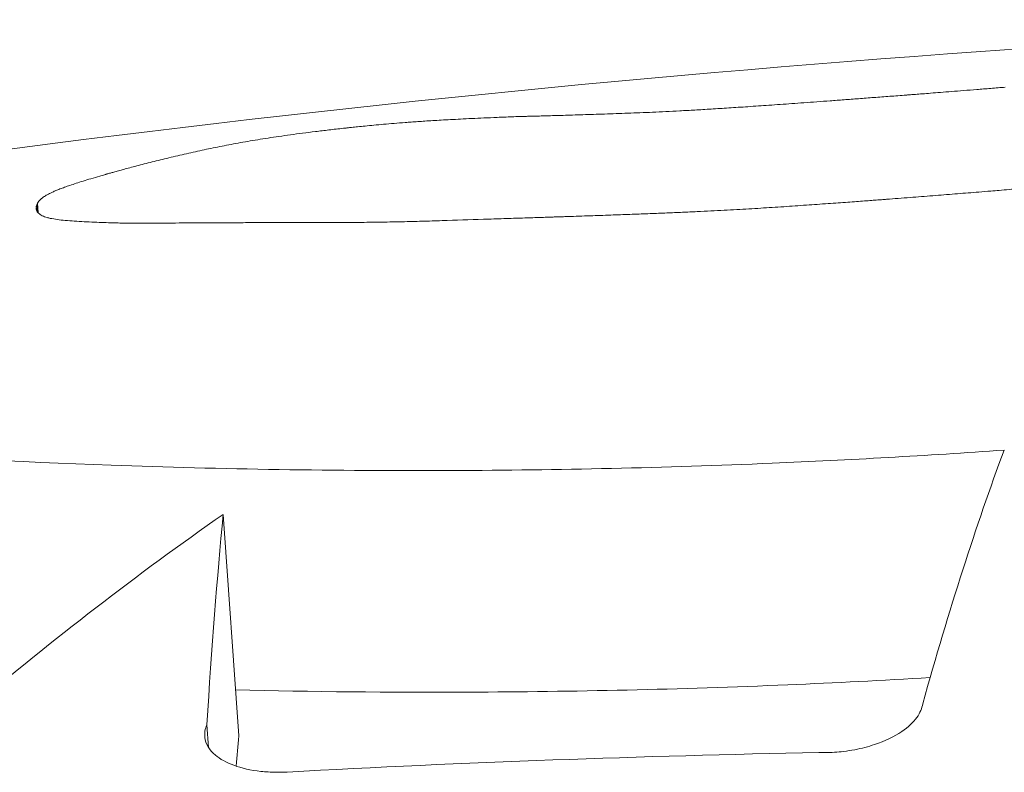
# Model space of a CAD drawing. Units: millimetres. Extents: x -11.8 to -1, y 0.2 to 5.2.
# Drawn here: x -5.1 to -5.1, y 2.2 to 2.2 of the extents above; entities that cross this region are included whole.
import ezdxf

# ---------------------------------------------------------------- set-up
doc = ezdxf.new("R2010")
doc.units = ezdxf.units.MM

msp = doc.modelspace()

# ---------------------------------------------------------------- linework, layer by layer
at = {"color": 0, "linetype": 'Continuous', "lineweight": 0}
for p, q in [((-5.143701697235505, 2.178762133716402), (-5.143703969078013, 2.178794199303822)), ((-5.143696948156125, 2.178757122371491), (-5.143700112833539, 2.178801789746061)), ((-5.142864279505906, 2.177400423536921), (-5.142793606797582, 2.176402923975026)), ((-5.142937628837521, 2.176453402763611), (-5.142930412769989, 2.176351552638268))]:
    msp.add_line(p, q, dxfattribs=at)
for centre, radius, start, end in [((-5.134141965519651, 2.104534908360856), 0.0751368954208455, 91.97612090308066, 94.05262624677985), ((-5.134141965519651, 2.104534908360844), 0.07513689541939986, 94.05262624677921, 101.3937956312197)]:
    msp.add_arc(centre, radius, start, end, dxfattribs=at)
for points in [[(-5.139529952229699, 2.17930811055997), (-5.139548224516679, 2.179306664026837), (-5.139566496263418, 2.179305210697959), (-5.13958476746628, 2.179303750602441)], [(-5.139470828321086, 2.179312847295689), (-5.139490536928482, 2.179311276300024), (-5.139510244899233, 2.179309697388118), (-5.139529952229699, 2.17930811055997)], [(-5.139440148386333, 2.179315332282596), (-5.139450375205874, 2.179314506097609), (-5.139460601851701, 2.179313677788043), (-5.139470828321086, 2.179312847295689)], [(-5.139408102650654, 2.179317914054292), (-5.139418784750509, 2.179317055825988), (-5.139429466661189, 2.179316195211169), (-5.139440148386333, 2.179315332282596)], [(-5.139342482243213, 2.179323265637533), (-5.1393643565112, 2.179321491671755), (-5.139386229982469, 2.179319707810675), (-5.139408102650654, 2.179317914054292)], [(-5.140131463112615, 2.179262055494502), (-5.140151499468251, 2.179260579508293), (-5.14017153522453, 2.179259095387562), (-5.140191570375995, 2.17925760311776)], [(-5.140068663252881, 2.179266740425402), (-5.140089597197933, 2.179265187619632), (-5.14011053048633, 2.17926362598085), (-5.140131463112615, 2.179262055494502)], [(-5.140003066973426, 2.179271660689876), (-5.140024933121444, 2.179270030220534), (-5.140046798549141, 2.179268390132376), (-5.140068663252881, 2.179266740425402)], [(-5.13993457039995, 2.179276818427053), (-5.139957403378125, 2.179275109653856), (-5.139980235571405, 2.179273390403279), (-5.140003066973426, 2.179271660689876)], [(-5.139863069601764, 2.179282214990264), (-5.139886904060026, 2.179280427534861), (-5.139910737662452, 2.179278628685308), (-5.13993457039995, 2.179276818427053)], [(-5.139788460596341, 2.17928785093248), (-5.139813331200989, 2.17928598470756), (-5.139838200873404, 2.179284106055304), (-5.139863069601764, 2.179282214990264)], [(-5.139787229852649, 2.179287944195705), (-5.139787640101153, 2.179287913112814), (-5.139788050348747, 2.179287882044475), (-5.139788460596341, 2.17928785093248)], [(-5.139783596562287, 2.179288220507471), (-5.139784807659984, 2.179288128422951), (-5.139786018757681, 2.17928803632388), (-5.139787229852649, 2.179287944195705)], [(-5.139769475947636, 2.179289301045384), (-5.139774182851928, 2.179288941307488), (-5.139778889724388, 2.179288581133034), (-5.139783596562287, 2.179288220507471)], [(-5.139746805831768, 2.179291048162879), (-5.139754362624066, 2.179290466930281), (-5.139761919329962, 2.179289884562633), (-5.139769475947636, 2.179289301045384)], [(-5.139716293135811, 2.17929341517741), (-5.13972646419605, 2.17929262825349), (-5.139736635094399, 2.179291839234094), (-5.139746805831768, 2.179291048162879)], [(-5.13967864467539, 2.17929635393669), (-5.139691194408973, 2.17929537751773), (-5.139703743897902, 2.179294397941005), (-5.139716293135811, 2.17929341517741)], [(-5.139634567203379, 2.179299815473525), (-5.139649260037535, 2.179298665988637), (-5.139663952527902, 2.179297512138175), (-5.13967864467539, 2.17929635393669)], [(-5.13958476746628, 2.179303750602441), (-5.139601367820964, 2.17930244449529), (-5.139617967734543, 2.179301132771099), (-5.139634567203379, 2.179299815473525)], [(-5.140808394761356, 2.179216745414335), (-5.140829484079935, 2.179215682848036), (-5.14085057276005, 2.179214608203649), (-5.140871660792603, 2.179213521481171)], [(-5.140740570578222, 2.179220486988226), (-5.140763179368681, 2.179219252738432), (-5.140785787432455, 2.179218005551986), (-5.140808394761356, 2.179216745414335)], [(-5.14066736129333, 2.179224820228439), (-5.140691765237156, 2.179223390008003), (-5.140716168336061, 2.179221945614001), (-5.140740570578222, 2.179220486988226)], [(-5.140587939648489, 2.179229814794991), (-5.140614414532669, 2.179228165830165), (-5.140640888419133, 2.179226500974648), (-5.14066736129333, 2.179224820228439)], [(-5.14050147802171, 2.179235535211075), (-5.140530299760561, 2.179233646503446), (-5.140559120308884, 2.179231739707786), (-5.140587939648489, 2.179229814794991)], [(-5.140407148373546, 2.179242040150013), (-5.140438593028724, 2.179239892738435), (-5.140470036250539, 2.179237724430306), (-5.14050147802171, 2.179235535211075)], [(-5.140304122181609, 2.179249381431175), (-5.140338465980298, 2.179246958741016), (-5.140372808052765, 2.179244511632743), (-5.140407148373546, 2.179242040150013)], [(-5.140249088821824, 2.179253379817266), (-5.140267433773792, 2.179252053890406), (-5.140285778230085, 2.179250721109594), (-5.140304122181609, 2.179249381431175)], [(-5.140191570375995, 2.17925760311776), (-5.140210743739393, 2.179256202830613), (-5.140229916556185, 2.17925479504923), (-5.140249088821824, 2.179253379817266)], [(-5.141920893467235, 2.179172826875612), (-5.141932492886175, 2.179172097344446), (-5.141944092016805, 2.17917136333129), (-5.141955690853669, 2.179170624792488)], [(-5.141882872158552, 2.179175093598344), (-5.141895546279178, 2.179174343709048), (-5.141908220048739, 2.179173588115402), (-5.141920893467235, 2.179172826875612)], [(-5.141841229997757, 2.17917742881694), (-5.141855111142453, 2.179176657565433), (-5.141868991864234, 2.179175879154383), (-5.141882872158552, 2.179175093598344)], [(-5.141795569813061, 2.179179832982511), (-5.141810790386975, 2.179179040587071), (-5.141826010450663, 2.179178239183995), (-5.141841229997757, 2.17917742881694)], [(-5.141745494145274, 2.179182302442525), (-5.14176218665178, 2.179181490547518), (-5.141778878543468, 2.179180667374778), (-5.141795569813061, 2.179179832982511)], [(-5.141690605210519, 2.179184829004254), (-5.14170890226122, 2.179184000840207), (-5.141727198577049, 2.179183158633561), (-5.141745494145274, 2.179182302442525)], [(-5.141630504844747, 2.179187399105314), (-5.141650539178576, 2.17918655972174), (-5.141670572638381, 2.179185703035939), (-5.141690605210519, 2.179184829004254)], [(-5.141564794456448, 2.179189993129723), (-5.1415866989524, 2.179189149700716), (-5.141608602423352, 2.179188285040465), (-5.141630504844747, 2.179187399105314)], [(-5.141529710812014, 2.179191291131457), (-5.1415414056515, 2.179190864629374), (-5.141553100200857, 2.17919043197183), (-5.141564794456448, 2.179189993129723)], [(-5.141525717572753, 2.179191435166314), (-5.141527048656448, 2.179191387232306), (-5.141528379735595, 2.179191339210985), (-5.141529710812014, 2.179191291131457)], [(-5.14151917315356, 2.179191589838621), (-5.141521143994927, 2.179191543345252), (-5.14152311482629, 2.179191496619052), (-5.141525085649468, 2.179191449674574)], [(-5.141507351903405, 2.179191879945603), (-5.141511292356503, 2.179191784092138), (-5.141515232772312, 2.179191687394661), (-5.14151917315356, 2.179191589838621)], [(-5.141490000465259, 2.179192318875022), (-5.141495784353159, 2.179192174374504), (-5.14150156816739, 2.179192028069548), (-5.141507351903405, 2.179191879945603)], [(-5.141467497254402, 2.179192903381801), (-5.141474998449288, 2.179192711500247), (-5.141482499519574, 2.179192516679206), (-5.141490000465259, 2.179192318875022)], [(-5.141440220611534, 2.179193629144021), (-5.141449313002871, 2.179193391453038), (-5.141458405218676, 2.179193149556551), (-5.141467497254402, 2.179192903381801)], [(-5.141408548854619, 2.179194491519622), (-5.141419106340058, 2.179194209605368), (-5.141429663593575, 2.179193922146835), (-5.141440220611534, 2.179193629144021)], [(-5.141372860337091, 2.179195486346754), (-5.141384756797001, 2.17919516157711), (-5.141396652971329, 2.179194829982618), (-5.141408548854619, 2.179194491519622)], [(-5.141333533490601, 2.179196610627725), (-5.141346642776247, 2.179196243919461), (-5.141359751727199, 2.179195869163988), (-5.141372860337091, 2.179195486346754)], [(-5.141290946862304, 2.179197862936446), (-5.141305142786754, 2.179197454609704), (-5.141319338332854, 2.179197037173464), (-5.141333533490601, 2.179196610627725)], [(-5.141245479153062, 2.179199244044168), (-5.141260635476632, 2.179198793676944), (-5.141275791382744, 2.179198333312554), (-5.141290946862304, 2.179197862936446)], [(-5.141147416169209, 2.179202408052544), (-5.14118010567798, 2.17920139702913), (-5.141212793359577, 2.179200342335418), (-5.141245479153062, 2.179199244044168)], [(-5.141042375683886, 2.179206161733629), (-5.141077391153507, 2.179204955874622), (-5.141112404669533, 2.179203704628191), (-5.141147416169209, 2.179202408052544)], [(-5.140987824903808, 2.179208312113798), (-5.141006009005272, 2.179207606520533), (-5.141024192601966, 2.179206889736844), (-5.141042375683886, 2.179206161733629)], [(-5.140931195356265, 2.179210737394198), (-5.14095007240538, 2.179209940211178), (-5.14096894892335, 2.179209131794079), (-5.140987824903808, 2.179208312113798)], [(-5.140871660792603, 2.179213521481171), (-5.140891506224383, 2.179212604986998), (-5.140911351082272, 2.179211676953157), (-5.140931195356265, 2.179210737394198)], [(-5.142388287713024, 2.179130925872625), (-5.142408672380574, 2.17912849644493), (-5.142429056024033, 2.179126058387948), (-5.142449438637035, 2.17912361168713)], [(-5.142323321120406, 2.179138282506057), (-5.142344977721754, 2.179135839748807), (-5.142366633254445, 2.179133387547365), (-5.142388287713024, 2.179130925872625)], [(-5.142315853191198, 2.179139103161317), (-5.142318342513667, 2.179138829716277), (-5.142320831824312, 2.179138556169375), (-5.142323321120406, 2.179138282506057)], [(-5.142311126129774, 2.179139615490596), (-5.14231234626603, 2.179139483504725), (-5.142313566400466, 2.179139351504302), (-5.142314786530354, 2.179139219460223)], [(-5.142305007464151, 2.179140271229), (-5.142307047028757, 2.179140052731993), (-5.142309086583358, 2.179139834162226), (-5.142311126129774, 2.179139615490596)], [(-5.142286004049842, 2.179142273325153), (-5.14229233860677, 2.179141606774676), (-5.142298673078207, 2.179140939409292), (-5.142305007464151, 2.179140271229)], [(-5.142258993601521, 2.179145047371305), (-5.14226799725437, 2.179144124343322), (-5.142277000736234, 2.179143199656421), (-5.142286004049842, 2.179142273325153)], [(-5.14222519334688, 2.17914841370951), (-5.142236460360058, 2.179147294230672), (-5.142247727112212, 2.179146172117937), (-5.142258993601521, 2.179145047371305)], [(-5.1421858204745, 2.179152192157955), (-5.142198945116055, 2.179150936356775), (-5.142212069406545, 2.17914967687396), (-5.14222519334688, 2.17914841370951)], [(-5.14214209220207, 2.17915620295683), (-5.142156668721858, 2.179154870743543), (-5.142171244814184, 2.179153533815435), (-5.1421858204745, 2.179152192157955)], [(-5.142095198716182, 2.179160268834705), (-5.142110830369878, 2.179158919290086), (-5.142126461533357, 2.179157563997462), (-5.14214209220207, 2.17915620295683)], [(-5.142044705864086, 2.179164326752681), (-5.142061537391404, 2.179162981369911), (-5.142078368343013, 2.179161628740287), (-5.142095198716182, 2.179160268834705)], [(-5.142017200577888, 2.179166384990123), (-5.142026369179424, 2.179165701253834), (-5.142035537609067, 2.179165015160135), (-5.142044705864086, 2.179164326752681)], [(-5.141987661041261, 2.179168480582331), (-5.1419975077575, 2.179167784942576), (-5.142007354270012, 2.179167086406989), (-5.142017200577888, 2.179166384990123)], [(-5.141955690853669, 2.179170624792488), (-5.141966347826004, 2.179169913640391), (-5.141977004555505, 2.179169198908523), (-5.141987661041261, 2.179168480582331)], [(-5.14270891857503, 2.179086993858829), (-5.142723863438354, 2.179084501726931), (-5.142738807003829, 2.179082000398223), (-5.142753749265998, 2.179079489887255)], [(-5.142662149614429, 2.179094401656795), (-5.142677740468192, 2.179091940986138), (-5.142693330124152, 2.179089471715299), (-5.14270891857503, 2.179086993858829)], [(-5.142613129860896, 2.179101741701044), (-5.142629470898632, 2.179099303178402), (-5.142645810817688, 2.179096856492135), (-5.142662149614429, 2.179094401656795)], [(-5.142561546664714, 2.179109040665236), (-5.1425787421227, 2.179106615588564), (-5.142595936521124, 2.179104182581097), (-5.142613129860896, 2.179101741701044)], [(-5.14250708724156, 2.179116323200316), (-5.142525241405187, 2.17911390356606), (-5.142543394547451, 2.179111476059217), (-5.142561546664714, 2.179109040665236)], [(-5.142449438637035, 2.17912361168713), (-5.142468655848992, 2.179121190306643), (-5.14248787205141, 2.179118760791636), (-5.14250708724156, 2.179116323200316)], [(-5.142959760717153, 2.179039444166148), (-5.14298632905737, 2.179033575669775), (-5.143012888649158, 2.179027644381887), (-5.143039439387016, 2.179021650346141)], [(-5.14291993655805, 2.1790478981013), (-5.142933213238924, 2.179045094092755), (-5.142946487962567, 2.179042276114371), (-5.142959760717153, 2.179039444166148)], [(-5.142879735520713, 2.179056096461165), (-5.142893137676387, 2.179053376533586), (-5.142906538026713, 2.179050643756665), (-5.14291993655805, 2.1790478981013)], [(-5.142838845440187, 2.179064072773355), (-5.142852477135952, 2.179061425794527), (-5.142866107165522, 2.179058767028648), (-5.142879735520713, 2.179056096461165)], [(-5.142796954109675, 2.179071859881544), (-5.14281091942174, 2.179069274995738), (-5.142824883201305, 2.179066679297859), (-5.142838845440187, 2.179064072773355)], [(-5.142753749265998, 2.179079489887255), (-5.142768152292396, 2.179076956486126), (-5.142782553909987, 2.17907441316059), (-5.142796954109675, 2.179071859881544)], [(-5.143118527841201, 2.179002985346626), (-5.143143601063079, 2.178996852136363), (-5.143168664826211, 2.178990651448868), (-5.143193719018731, 2.178984383327799)], [(-5.143039439387016, 2.179021650346141), (-5.143065811864821, 2.17901549762176), (-5.1430921747229, 2.179009275964956), (-5.143118527841201, 2.179002985346626)], [(-5.143318530886594, 2.178951706929394), (-5.143326315448197, 2.178949591328303), (-5.143334098941144, 2.178947468247526), (-5.143341881359978, 2.178945337672514)], [(-5.143291606855732, 2.178958947904204), (-5.143300582925425, 2.178956544000568), (-5.143309557605411, 2.178954130347149), (-5.143318530886594, 2.178951706929394)], [(-5.143261541714841, 2.178966907234309), (-5.143271565124072, 2.178964266047144), (-5.143281586839825, 2.178961612912855), (-5.143291606855732, 2.178958947904204)], [(-5.143228768121466, 2.178975434496562), (-5.143239694613461, 2.178972605880728), (-5.143250619149134, 2.178969763469679), (-5.143261541714841, 2.178966907234309)], [(-5.143193719018731, 2.178984383327799), (-5.143205404229397, 2.178981415770278), (-5.143217087268189, 2.178978432816832), (-5.143228768121466, 2.178975434496562)], [(-5.143459933619473, 2.178911503450974), (-5.143471732543352, 2.178907906086562), (-5.143483528451346, 2.17890428752001), (-5.143495321324357, 2.178900647751318)], [(-5.14342023012758, 2.178923241418699), (-5.143433468181305, 2.178919353598059), (-5.143446702684363, 2.1789154409373), (-5.143459933619473, 2.178911503450974)], [(-5.143398671909003, 2.178929452816403), (-5.143405858985338, 2.178927389354823), (-5.143413045059409, 2.178925318879221), (-5.14342023012758, 2.178923241418699)], [(-5.143393098629153, 2.178931042045617), (-5.143394956455799, 2.178930512777908), (-5.143396814216052, 2.178929983029986), (-5.143398671909003, 2.178929452816403)], [(-5.143391223044622, 2.178931575402414), (-5.143391848246742, 2.178931397665321), (-5.143392473441585, 2.178931219884573), (-5.143393098629153, 2.178931042045617)], [(-5.143386167986668, 2.178933008518681), (-5.143387745462482, 2.17893256174578), (-5.143389322892821, 2.178932114667288), (-5.143390900274047, 2.178931667224999)], [(-5.143376132302896, 2.178935834325995), (-5.143379477740003, 2.178934893850266), (-5.143382822967927, 2.178933951919345), (-5.143386167986668, 2.178933008518681)], [(-5.143361225941211, 2.178939995126013), (-5.143366195181065, 2.17893861135529), (-5.143371163968899, 2.17893722441225), (-5.143376132302896, 2.178935834325995)], [(-5.143341881359978, 2.178945337672514), (-5.143348330304056, 2.178943562047818), (-5.1433547784978, 2.178941781198984), (-5.143361225941211, 2.178939995126013)], [(-5.143599336871906, 2.178865126366174), (-5.143605345776981, 2.178862744086684), (-5.143611353374203, 2.178860351882788), (-5.143617359656295, 2.178857949681726)], [(-5.143578401892759, 2.17887292598901), (-5.143585381768011, 2.17887033758164), (-5.143592360095303, 2.178867737707362), (-5.143599336871906, 2.178865126366174)], [(-5.143554274610855, 2.17888140901344), (-5.143562318870485, 2.178878594643931), (-5.143570361300212, 2.178875766973972), (-5.143578401892759, 2.17887292598901)], [(-5.143526674647168, 2.178890632133727), (-5.143535876803602, 2.178887573262938), (-5.14354507679362, 2.178884498879808), (-5.143554274610855, 2.17888140901344)], [(-5.143495321324357, 2.178900647751318), (-5.143505774994614, 2.178897327324405), (-5.143516226107371, 2.178893988780357), (-5.143526674647168, 2.178890632133727)], [(-5.139370132617463, 2.178858916321798), (-5.139340513271767, 2.178861401556089), (-5.139310892436319, 2.178863868891523), (-5.139281270126579, 2.178866318284447)], [(-5.143685460491346, 2.178819468291505), (-5.143688342800109, 2.178816435876099), (-5.143691223086156, 2.178813381821994), (-5.143694101343121, 2.178810306129191)], [(-5.143673579481932, 2.17882908223258), (-5.143677542103054, 2.178825900296244), (-5.143681502442254, 2.178822695658921), (-5.143685460491346, 2.178819468291505)], [(-5.143656752581213, 2.178839505216485), (-5.143662364279939, 2.178836055728636), (-5.143667973251089, 2.178832581400667), (-5.143673579481932, 2.17882908223258)], [(-5.143645787938643, 2.178845207151637), (-5.143649443643502, 2.178843313496356), (-5.143653098525268, 2.178841412870708), (-5.143656752581213, 2.178839505216485)], [(-5.143632750124729, 2.178851332198275), (-5.143637097015548, 2.178849298262532), (-5.143641442955035, 2.178847256599722), (-5.143645787938643, 2.178845207151637)], [(-5.143617359656295, 2.178857949681726), (-5.143622490926267, 2.178855752589909), (-5.143627621084837, 2.178853546766943), (-5.143632750124729, 2.178851332198275)], [(-5.139916586778403, 2.178815751848771), (-5.139909219376554, 2.17881630656778), (-5.13990185189194, 2.178816860224499), (-5.139894484323653, 2.178817412731616)], [(-5.139894484323653, 2.178817412731616), (-5.139889014666172, 2.17881782708285), (-5.139883544960488, 2.1788182407938), (-5.139878075212058, 2.178818653908122)], [(-5.139878075212058, 2.178818653908122), (-5.139874670686899, 2.178818913397874), (-5.13987126614173, 2.178819172654796), (-5.1398678615811, 2.178819431678887)], [(-5.1398678615811, 2.178819431678887), (-5.139866689552568, 2.178819521522411), (-5.139865517521306, 2.178819611336832), (-5.139864345489135, 2.178819701151253)], [(-5.139864345489135, 2.178819701151253), (-5.139829034388262, 2.17882245951044), (-5.139793721327427, 2.17882519273847), (-5.139758406329369, 2.178827900733479)], [(-5.139758406329369, 2.178827900733479), (-5.139724322174137, 2.178830591295293), (-5.139690236166265, 2.178833258384868), (-5.139656148329399, 2.178835902016755)], [(-5.139656148329399, 2.178835902016755), (-5.139623246856521, 2.17883853179522), (-5.139590343630138, 2.178841139687604), (-5.139557438669348, 2.178843725664803)], [(-5.139557438669348, 2.178843725664803), (-5.139525675583704, 2.178846301266487), (-5.139493910831865, 2.178848856393626), (-5.139462144433841, 2.178851391075324)], [(-5.139462144433841, 2.178851391075324), (-5.139443961941273, 2.178852889558795), (-5.139425778891185, 2.178854381319281), (-5.139407595288125, 2.178855866356782)], [(-5.139407595288125, 2.178855866356782), (-5.139395107987715, 2.178856886184105), (-5.139382620429918, 2.17885790283911), (-5.139370132617463, 2.178858916321798)], [(-5.143707349232121, 2.178779059456458), (-5.143707289036305, 2.178778440825437), (-5.143707228769548, 2.178777821190335), (-5.143707168429122, 2.178777200492943)], [(-5.143707168429122, 2.178777200492943), (-5.143706510335127, 2.178774587769323), (-5.14370585096693, 2.178771956055454), (-5.14370519032453, 2.178769305336784)], [(-5.143706751895101, 2.178785196653946), (-5.143706873699179, 2.178784460239723), (-5.143706995395027, 2.178783722428518), (-5.143707116986283, 2.178782983205776)], [(-5.143706145210293, 2.178787829342793), (-5.143706347589236, 2.17878695372495), (-5.143706549818111, 2.178786076171702), (-5.143706751895101, 2.178785196653946)], [(-5.143703969077782, 2.178794199298165), (-5.143704695358414, 2.178792087276844), (-5.143705420736827, 2.178789963963238), (-5.143706145210293, 2.178787829342793)], [(-5.143700112832979, 2.178801789751771), (-5.143701399565165, 2.178799275326339), (-5.143702684981312, 2.178796745184838), (-5.143703969077782, 2.178794199298165)], [(-5.143694101343121, 2.178810306129191), (-5.143696106877163, 2.178807486666512), (-5.143698110708632, 2.178804647878889), (-5.143700112832979, 2.178801789751771)], [(-5.140608630721166, 2.178769223671436), (-5.140589718509167, 2.178770269779517), (-5.140570805870615, 2.17877130821874), (-5.140551892813695, 2.178772339018207)], [(-5.140551892813695, 2.178772339018207), (-5.14051595462532, 2.178774509931129), (-5.140480014800763, 2.178776653748384), (-5.140444073370039, 2.178778770455421)], [(-5.140444073370039, 2.178778770455421), (-5.140409471651386, 2.17878104134), (-5.140374868314742, 2.178783287544531), (-5.140340263388302, 2.178785509054462)], [(-5.140340263388302, 2.178785509054462), (-5.14030621130731, 2.178787858330208), (-5.140272157594685, 2.178790183915436), (-5.140238102276802, 2.178792485810147)], [(-5.140238102276802, 2.178792485810147), (-5.140205615652652, 2.178794798909832), (-5.140173127505099, 2.178797090559994), (-5.14014063785597, 2.178799360746081)], [(-5.14014063785597, 2.178799360746081), (-5.140125399493249, 2.178800459794031), (-5.140110160791286, 2.17880155412716), (-5.140094921750991, 2.178802643745468)], [(-5.140094921750991, 2.178802643745468), (-5.140080576733075, 2.178803687990905), (-5.140066231412296, 2.178804728059942), (-5.140051885790475, 2.178805763967131)], [(-5.140051885790475, 2.178805763967131), (-5.140038601493492, 2.178806738785381), (-5.140025316933665, 2.178807710023859), (-5.140012032113722, 2.178808677697118)], [(-5.140012032113722, 2.178808677697118), (-5.139999975925624, 2.178809568696335), (-5.139987919522886, 2.17881045678517), (-5.139975862903688, 2.178811341919965)], [(-5.139975862903688, 2.178811341919965), (-5.139965202233347, 2.178812134941138), (-5.13995454139293, 2.178812925663107), (-5.139943880380619, 2.178813714085874)], [(-5.139943880380619, 2.178813714085874), (-5.139934782638724, 2.178814394999092), (-5.139925684772228, 2.178815074267943), (-5.139916586778403, 2.178815751848771)], [(-5.14370519032453, 2.178769305336784), (-5.143703913399426, 2.17876693913716), (-5.143702635474787, 2.178764556639391), (-5.143701356553342, 2.178762157858029)], [(-5.143701356553342, 2.178762157858029), (-5.14369948325619, 2.17876002837441), (-5.143697609187788, 2.178757884891849), (-5.1436957343545, 2.178755727439449)], [(-5.1436957343545, 2.178755727439449), (-5.143693287040682, 2.178753823452309), (-5.143690839145696, 2.178751907430735), (-5.143688390672272, 2.17874997940383)], [(-5.143688390672272, 2.17874997940383), (-5.143685391611674, 2.178748288456729), (-5.143682392119976, 2.17874658711956), (-5.143679392199905, 2.178744875392324)], [(-5.143679392199905, 2.178744875392324), (-5.143675863578741, 2.178743383922876), (-5.143672334643801, 2.178741883402137), (-5.143668805396905, 2.178740373859211)], [(-5.143668805396905, 2.178740373859211), (-5.143664769329538, 2.17873906730095), (-5.143660733037526, 2.178737752797344), (-5.143656696522688, 2.178736430377496)], [(-5.143656696522688, 2.178736430377496), (-5.143652175062547, 2.178735293305392), (-5.143647653437787, 2.178734149161057), (-5.143643131655685, 2.178732997988147)], [(-5.143643131655685, 2.178732997988147), (-5.143632720673471, 2.178731178809568), (-5.143622309276529, 2.178729335402051), (-5.143611897488503, 2.178727467751043)], [(-5.143611897488503, 2.178727467751043), (-5.143599808152961, 2.178726121946267), (-5.143587718546391, 2.178724755172181), (-5.143575628686071, 2.17872336738513)], [(-5.14187899712268, 2.178722577696346), (-5.141816714290675, 2.178724688888207), (-5.141754427562395, 2.17872669553911), (-5.141692137159756, 2.178728597619949)], [(-5.141692137159756, 2.178728597619949), (-5.141661592933437, 2.178729630456684), (-5.141631047793075, 2.178730638715235), (-5.141600501766865, 2.178731622410152)], [(-5.141600501766865, 2.178731622410152), (-5.141586050502687, 2.178732104660623), (-5.141571599039329, 2.178732581483229), (-5.141557147376792, 2.178733052834315)], [(-5.141557147376792, 2.178733052834315), (-5.14154350440784, 2.178733506766759), (-5.141529861261537, 2.178733955853415), (-5.141516217940611, 2.178734400108835)], [(-5.141516217940611, 2.178734400108835), (-5.141503578991964, 2.178734819073026), (-5.141490939890522, 2.178735233889922), (-5.141478300641742, 2.178735644559521)], [(-5.141478300641742, 2.178735644559521), (-5.141466861462126, 2.178736022283585), (-5.141455422157909, 2.1787363966025), (-5.141443982734549, 2.178736767545371)], [(-5.141443982734549, 2.178736767545371), (-5.141433939091788, 2.178737098033918), (-5.14142389535626, 2.178737425888568), (-5.141413851527053, 2.178737751167529)], [(-5.141413851527053, 2.178737751167529), (-5.141405399199888, 2.178738028541586), (-5.141396946807239, 2.1787383040821), (-5.141388494349107, 2.178738577789074)], [(-5.141388494349107, 2.178738577789074), (-5.141381829113547, 2.178738796213322), (-5.141375163838878, 2.178739013546175), (-5.141368498522374, 2.178739229714876)], [(-5.141368498522374, 2.178739229714876), (-5.141363816143516, 2.178739383252134), (-5.141359133744649, 2.178739536207315), (-5.141354451325773, 2.178739688624075)], [(-5.141354451325773, 2.178739688624075), (-5.141351947542338, 2.178739770929707), (-5.141349443751627, 2.178739853060717), (-5.141346939956369, 2.178739935046207)], [(-5.141345071122108, 2.178739996833639), (-5.141342868390515, 2.178740070146188), (-5.141340665656193, 2.178740143342322), (-5.141338462915504, 2.17874021642204)], [(-5.141338462915504, 2.17874021642204), (-5.141334086899027, 2.178740362465061), (-5.141329710866179, 2.178740508027869), (-5.141325334815141, 2.178740653110464)], [(-5.141325334815141, 2.178740653110464), (-5.141316699370313, 2.178740942955512), (-5.141308063855453, 2.178741230923362), (-5.141299428273291, 2.178741517014016)], [(-5.141299428273291, 2.178741517014016), (-5.141266390937366, 2.178742658902804), (-5.141233352583717, 2.178743773419439), (-5.141200313245085, 2.178744860578474)], [(-5.141200313245085, 2.178744860578474), (-5.141169549901482, 2.178745950371405), (-5.14113878567658, 2.178747016779409), (-5.141108020594933, 2.178748059846141)], [(-5.141108020594933, 2.178748059846141), (-5.141079355391033, 2.1787491118623), (-5.141050689415883, 2.178750143927784), (-5.14102202268676, 2.178751156057144)], [(-5.14102202268676, 2.178751156057144), (-5.140995279628973, 2.178752182665659), (-5.140968535887245, 2.17875319221933), (-5.140941791476129, 2.178754184732708)], [(-5.140941791476129, 2.178754184732708), (-5.140916794441713, 2.178755196469166), (-5.140891796796117, 2.17875619358095), (-5.140866798547526, 2.17875717608261)], [(-5.140866798547526, 2.17875717608261), (-5.140843371304603, 2.178758181925543), (-5.14081994350598, 2.178759175166517), (-5.140796515161659, 2.178760155805532)], [(-5.140796515161659, 2.178760155805532), (-5.140774481376488, 2.178761163307383), (-5.140752447083818, 2.178762159880745), (-5.140730412289107, 2.17876314552562)], [(-5.140730412289107, 2.17876314552562), (-5.14070959554518, 2.178764160987368), (-5.140688778328316, 2.178765166888508), (-5.140667960643972, 2.178766163185384)], [(-5.140667960643972, 2.178766163185384), (-5.140648184446567, 2.178767191860272), (-5.14062840780351, 2.178768212007737), (-5.140608630721166, 2.178769223671436)], [(-5.143575628686071, 2.17872336738513), (-5.143562035782983, 2.178722349958873), (-5.14354844263706, 2.178721312872978), (-5.143534849268312, 2.17872025615655)], [(-5.143534849268312, 2.17872025615655), (-5.143520054415225, 2.178719436956482), (-5.143505259312027, 2.178718598358711), (-5.143490463976908, 2.178717740392341)], [(-5.143490463976908, 2.178717740392341), (-5.143475278161153, 2.178717075180641), (-5.143460092099835, 2.178716391895461), (-5.143444905807504, 2.178715690507699)], [(-5.143444905807504, 2.178715690507699), (-5.143430267750395, 2.17871516222952), (-5.143415629475006, 2.178714618569968), (-5.143400990993163, 2.178714059514488)], [(-5.143400990993163, 2.178714059514488), (-5.143387839791634, 2.178713656688371), (-5.143374688418211, 2.178713242264377), (-5.143361536884717, 2.178712816213403)], [(-5.143361536884717, 2.178712816213403), (-5.14335581237045, 2.178712657408352), (-5.14335008782435, 2.178712496493274), (-5.143344363249147, 2.178712333468167)], [(-5.143344363249147, 2.178712333468167), (-5.143339362734499, 2.178712204130745), (-5.143334362195295, 2.178712073221715), (-5.143329361634263, 2.178711940726527)], [(-5.143329361634263, 2.178711940726527), (-5.143325202559557, 2.178711840289208), (-5.143321043466662, 2.178711738775048), (-5.143316884360123, 2.178711636198597)], [(-5.143316884360123, 2.178711636198597), (-5.143313684156587, 2.178711564021098), (-5.143310483943955, 2.178711491217866), (-5.143307283723138, 2.178711417803453)], [(-5.143307283723138, 2.178711417803453), (-5.143305159812902, 2.17871137309997), (-5.143303035899939, 2.17871132812), (-5.143300911981518, 2.178711282892647)], [(-5.143300911981518, 2.178711282892647), (-5.143299981764889, 2.17871126460089), (-5.143299051546441, 2.178711246265477), (-5.143298121327993, 2.178711227886408)], [(-5.143297415182664, 2.178711226242041), (-5.143295602499697, 2.178711227056949), (-5.143293789812182, 2.178711227697233), (-5.143291977121939, 2.178711228191998)], [(-5.143291977121939, 2.178711228191998), (-5.143288407265194, 2.178711230534856), (-5.143284837393898, 2.178711232281086), (-5.143281267508959, 2.178711233416136)], [(-5.143281267508959, 2.178711233416136), (-5.143274337318493, 2.178711241172306), (-5.143267407070729, 2.178711246629275), (-5.143260476772943, 2.178711249772488)], [(-5.143260476772943, 2.178711249772488), (-5.143247354257786, 2.178711277493887), (-5.143234231550727, 2.178711297080765), (-5.143221108656311, 2.178711308547674)], [(-5.143221108656311, 2.178711308547674), (-5.143208778924039, 2.178711347430391), (-5.143196449022602, 2.178711379313638), (-5.143184118957455, 2.178711404153757)], [(-5.143184118957455, 2.178711404153757), (-5.143160921361945, 2.178711525996943), (-5.143137723175263, 2.17871162375671), (-5.143114524423785, 2.178711697389401)], [(-5.143114524423785, 2.178711697389401), (-5.143068308472342, 2.178712038471742), (-5.143022090228063, 2.178712287556875), (-5.142975869891947, 2.178712444630248)], [(-5.142975869891947, 2.178712444630248), (-5.142964790171922, 2.178712498152192), (-5.142953710332753, 2.178712546435447), (-5.14294263037535, 2.178712589523668)], [(-5.14294263037535, 2.178712589523668), (-5.142932744385311, 2.178712630822003), (-5.142922858302503, 2.178712667943939), (-5.142912972127837, 2.178712700933131)], [(-5.142912972127837, 2.178712700933131), (-5.142904855618857, 2.178712729891442), (-5.142896739047123, 2.178712756055786), (-5.142888622416271, 2.178712779440713)], [(-5.142888622416271, 2.178712779440713), (-5.142882851206727, 2.178712797150394), (-5.142877079967169, 2.178712813448539), (-5.142871308696689, 2.178712828335148)], [(-5.142871308696689, 2.178712828335148), (-5.142869482523187, 2.1787128332828), (-5.142867656346047, 2.17871283807038), (-5.142865830167088, 2.178712842756096)], [(-5.142865830167088, 2.178712842756096), (-5.142864806248857, 2.178712845433649), (-5.142863782330627, 2.178712848067546), (-5.142862758410578, 2.178712850672338)], [(-5.142862758410578, 2.178712850672338), (-5.142862455604321, 2.17871285205477), (-5.142862152797155, 2.178712853437202), (-5.142861849989989, 2.178712854819634)], [(-5.142861849989989, 2.178712854819634), (-5.142860386273773, 2.178712867217866), (-5.142858922555737, 2.178712879528786), (-5.142857458835882, 2.178712891752395)], [(-5.142857458835882, 2.178712891752395), (-5.142849963309876, 2.178712954383838), (-5.14284246773021, 2.178713014788838), (-5.142834972096884, 2.178713072938292)], [(-5.142834972096884, 2.178713072938292), (-5.142822684187726, 2.178713168267888), (-5.142810396133958, 2.178713257543888), (-5.142798107944676, 2.178713340809947)], [(-5.142798107944676, 2.178713340809947), (-5.142782585698646, 2.178713445976638), (-5.142767063231608, 2.178713541509962), (-5.142751540553567, 2.178713627424469)], [(-5.142751540553567, 2.178713627424469), (-5.14273434228979, 2.178713722623099), (-5.142717143766808, 2.178713805976469), (-5.142699944994623, 2.178713877528236)], [(-5.142699944994623, 2.178713877528236), (-5.142682629539726, 2.178713949560217), (-5.142665313834717, 2.178714009601419), (-5.142647997888693, 2.178714057666395)], [(-5.142647997888693, 2.178714057666395), (-5.142614024509006, 2.178714151933702), (-5.142580050219825, 2.178714200115093), (-5.14254607509209, 2.178714202123258)], [(-5.14254607509209, 2.178714202123258), (-5.142541691728715, 2.178714202385192), (-5.142537308349878, 2.178714201861323), (-5.142532924959218, 2.178714200609858)], [(-5.142532924959218, 2.178714200609858), (-5.142521961909173, 2.178714197408437), (-5.142510998775455, 2.178714189404884), (-5.142500035558973, 2.178714176584646)], [(-5.142500035558973, 2.178714176584646), (-5.142497586737212, 2.178714173732471), (-5.142495137912723, 2.178714170647465), (-5.142492689081868, 2.178714167300524)], [(-5.142492689081868, 2.178714167300524), (-5.142491568966383, 2.178714165772573), (-5.142490448850898, 2.178714164200966), (-5.142489328733594, 2.178714162571152)], [(-5.142487589893411, 2.17871415769626), (-5.142485314916106, 2.178714148019237), (-5.142483039934254, 2.178714138138486), (-5.142480764949672, 2.178714128039457)], [(-5.142480764949672, 2.178714128039457), (-5.142476246449936, 2.17871411134841), (-5.142471727936558, 2.178714093842456), (-5.142467209410446, 2.178714075477939)], [(-5.142467209410446, 2.178714075477939), (-5.142458294464253, 2.178714052747848), (-5.142449379466219, 2.178714026801783), (-5.142440464418163, 2.178713997668849)], [(-5.142440464418163, 2.178713997668849), (-5.142423092577323, 2.178713994438323), (-5.142405720535484, 2.178713979406195), (-5.142388348301742, 2.178713952587015)], [(-5.142388348301742, 2.178713952587015), (-5.142371529592841, 2.178713997843472), (-5.142354710689309, 2.178714032462478), (-5.142337891597512, 2.178714056385826)], [(-5.142337891597512, 2.178714056385826), (-5.142305637913145, 2.178714311335381), (-5.142273383455708, 2.178714529148448), (-5.142241128273403, 2.178714709810476)], [(-5.142241128273403, 2.178714709810476), (-5.142210258593499, 2.178715151388344), (-5.142179388143253, 2.178715561344899), (-5.142148516963593, 2.178715939665592)], [(-5.142148516963593, 2.178715939665592), (-5.142118478268079, 2.178716555968305), (-5.142088438785853, 2.17871714424403), (-5.142058398546018, 2.17871770452187)], [(-5.142058398546018, 2.17871770452187), (-5.142028637350071, 2.178718476733804), (-5.141998875329213, 2.178719222999673), (-5.141969112509818, 2.178719943275821)], [(-5.141969112509818, 2.178719943275821), (-5.141939074915703, 2.178720846716926), (-5.141909036443925, 2.178721724866802), (-5.14187899712268, 2.178722577696346)], [(-5.139714589879608, 2.176547561018408), (-5.139595949388044, 2.176970610005112), (-5.139473474351311, 2.17735179097802), (-5.139348051908732, 2.177689562525513)], [(-5.144001438622203, 2.17652454576749), (-5.143629327135917, 2.17683969461653), (-5.143250026214067, 2.177131782157841), (-5.142864279506815, 2.177400423551473)], [(-5.142864279506815, 2.177400423551473), (-5.142891847136147, 2.177116359063104), (-5.142916320306162, 2.176800374905026), (-5.14293762883843, 2.176453402778163)], [(-5.142793606798099, 2.176402924003225), (-5.142797917046286, 2.176358510000893), (-5.14280215164816, 2.176313315710315), (-5.142806310334512, 2.176267344653053)], [(-5.142576489983716, 2.176240785763395), (-5.141778749978206, 2.176283906697092), (-5.140980316545742, 2.176313053091901), (-5.140181541485239, 2.176328203672921)]]:
    msp.add_open_spline(points, degree=3, dxfattribs=at)
for points, knots in [([(-5.139348051908732, 2.177689562525513), (-5.139696553817506, 2.177665087222733), (-5.140044972256495, 2.177645548482571), (-5.140877501555755, 2.177610425747145), (-5.141358427331928, 2.177599646823393), (-5.142358506576405, 2.177595501812204), (-5.142873249260068, 2.177604342522711), (-5.144219390117163, 2.177651882232778), (-5.145008093451528, 2.177707147263602), (-5.14654707830376, 2.177848622220365), (-5.14725215395409, 2.177937263669475), (-5.148360513339489, 2.178090163800545), (-5.148736272320624, 2.17815098191498), (-5.148955911908692, 2.178186245090939), (-5.148985351928408, 2.178191028640169), (-5.148985348536902, 2.178191048823675)], [0.0003296860613146505, 0.0003296860613146505, 0.0003296860613146505, 0.0003296860613146505, 1.048414330770557, 1.048414330770557, 2.51575956008039, 2.51575956008039, 4.156052594503411, 4.156052594503411, 6.966035118274728, 6.966035118274728, 10.31341308604106, 10.31341308604106, 13.84342094058827, 13.84342094058827, 15.14330235076601, 15.14330235076601, 15.14330235076601, 15.14330235076601]), ([(-5.139680985265462, 2.176665912996425), (-5.139894739213181, 2.176653229037794), (-5.140108250324905, 2.176642397814459), (-5.140806828847039, 2.176612926184345), (-5.141287754623212, 2.176602147260593), (-5.142115931404609, 2.176598714740277), (-5.142465928344413, 2.176602254522761), (-5.14280828385707, 2.176610081183055)], [0.4050527204230847, 0.4050527204230847, 0.4050527204230847, 0.4050527204230847, 1.048414330770557, 1.048414330770557, 2.51575956008039, 2.51575956008039, 3.621884250767556, 3.621884250767556, 3.621884250767556, 3.621884250767556]), ([(-5.140181541485239, 2.176328203672921), (-5.140173162054984, 2.17632798073758), (-5.140164721339337, 2.176327900760254), (-5.140141431019932, 2.176328079312254), (-5.140126541001868, 2.176328633230907), (-5.140098035379728, 2.176330534875189), (-5.140084462403669, 2.176331805606635), (-5.140053933524163, 2.176335488012439), (-5.14003708639901, 2.17633810325354), (-5.139989080126346, 2.17634723377999), (-5.13995898277752, 2.176355079285015), (-5.139883234496287, 2.176380406122218), (-5.139842120268971, 2.176400445884821), (-5.139779503807935, 2.176442900006106), (-5.139756631507757, 2.176464554754813), (-5.139726315788343, 2.176506871913472), (-5.139717597121111, 2.176527340171771), (-5.139714589879608, 2.176547561018408)], [0.3632832087523082, 0.3632832087523082, 0.3632832087523082, 0.3632832087523082, 0.3890931420077499, 0.3890931420077499, 0.4340867662307719, 0.4340867662307719, 0.475108003872089, 0.475108003872089, 0.5268571413765191, 0.5268571413765191, 0.6250767132534506, 0.6250767132534506, 0.7907368719152336, 0.7907368719152336, 0.9375769127591738, 0.9375769127591738, 1.069581585139195, 1.069581585139195, 1.069581585139195, 1.069581585139195]), ([(-5.14293762883843, 2.176453402778163), (-5.142946096144064, 2.176434035881568), (-5.142949178243347, 2.176414635122666), (-5.142943235951483, 2.176367386436352), (-5.142927328817299, 2.176340390683646), (-5.142878214750075, 2.176299069268891), (-5.142850324964078, 2.176283401687426), (-5.142781216935495, 2.176257956645015), (-5.142740187999683, 2.176248563791189), (-5.142672775071864, 2.176241220501863), (-5.142650097289865, 2.176239882104011), (-5.142610238210713, 2.176239463314443), (-5.142593429739085, 2.176239844792901), (-5.142576489983716, 2.176240785763395)], [0.383492839865829, 0.383492839865829, 0.383492839865829, 0.383492839865829, 0.5119863832138523, 0.5119863832138523, 0.7054102169380607, 0.7054102169380607, 0.8516579027825375, 0.8516579027825375, 1.001980903859114, 1.001980903859114, 1.07400040759576, 1.07400040759576, 1.125293251500188, 1.125293251500188, 1.125293251500188, 1.125293251500188])]:
    msp.add_open_spline(points, degree=3, knots=knots, dxfattribs=at)

doc.saveas('drawing.dxf')
